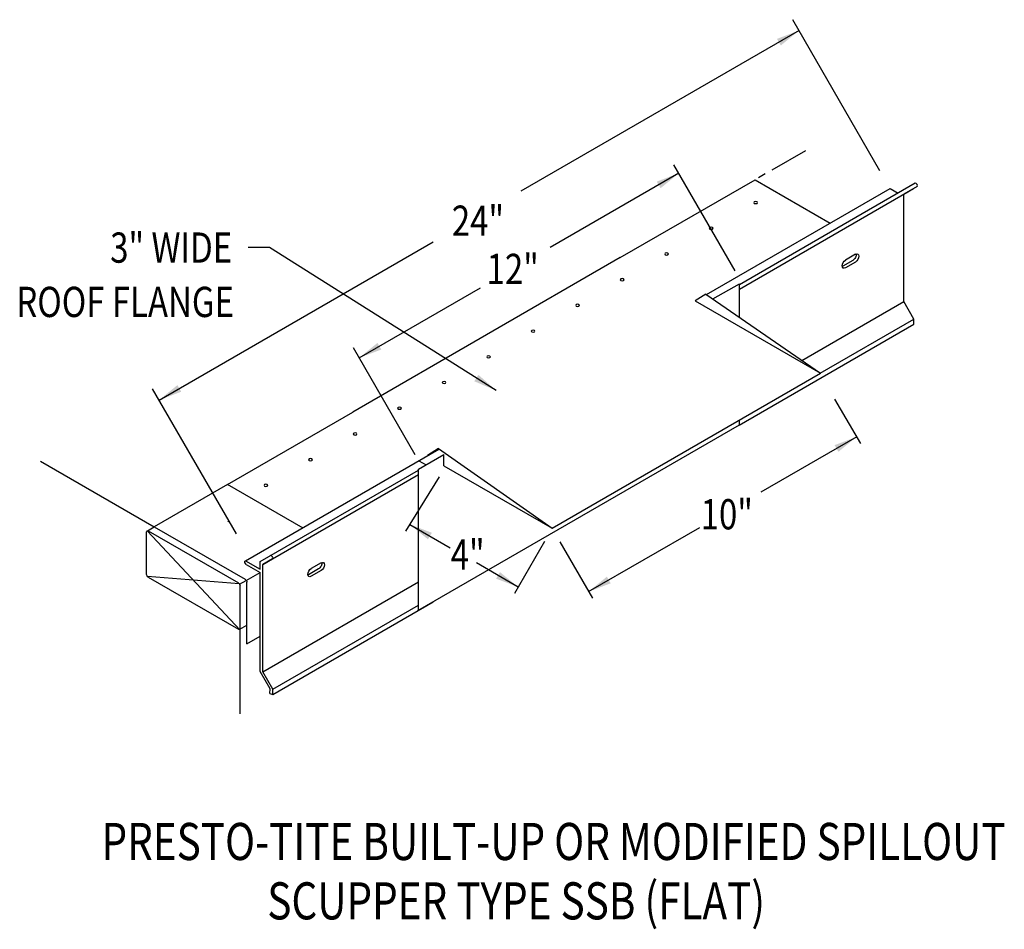
# Model space of a CAD drawing. Extents: x 90.2 to 121.9, y 155.6 to 184.9.
import ezdxf
from ezdxf.enums import TextEntityAlignment as Align

# ---------------------------------------------------------------- set-up
doc = ezdxf.new("R2010")
doc.units = 0
doc.header["$MEASUREMENT"] = 0
doc.linetypes.add('CENTER', pattern=[2, 1.25, -0.25, 0.25, -0.25])
doc.layers.get('0').update_dxf_attribs({"linetype": 'CONTINUOUS'})
doc.styles.get("Standard").update_dxf_attribs({"font": 'simplex.shx', "width": 0.8})
doc.dimstyles.get("Standard").update_dxf_attribs({"dimtxt": 0.125, "dimasz": 0.75, "dimexe": 0.1, "dimexo": 0.0625, "dimgap": 0.0625, "dimtad": 1, "dimdec": 5, "dimtxsty": 'STANDARD', "dimcen": 2.5, "dimazin": 3, "dimtfac": 1, "dimtdec": 5, "dimtmove": 0, "dimatfit": 3})

msp = doc.modelspace()

# ---------------------------------------------------------------- linework, layer by layer
at = {"linetype": 'CONTINUOUS'}
for p, q in [((117.89, 180.017, 2.5), (115.079, 184.886, 2.5)), ((113.221, 176.79, -24.731), (111.248, 180.209, -24.731)), ((109.515, 177.217, 24.187), (113.866, 179.728, -3.126)), ((113.866, 179.728, -1.926), (116.286, 178.331, 0.051)), ((112.294, 176.026, -11.059), (118.219, 179.447, 2.5)), ((119.028, 179.614, -13.072), (113.357, 176.34, -22.331)), ((113.357, 176.2, -8.679), (118.971, 179.441, -13.263)), ((118.219, 179.447, 2.5), (118.479, 179.297, 2.712)), ((119.092, 179.511, -13.066), (118.661, 179.262, -13.77)), ((118.661, 179.262, -13.77), (118.971, 179.441, -13.263)), ((118.661, 175.799, -16.218), (118.661, 179.262, -13.77)), ((109.516, 177.217, 0.426), (100.894, 172.24, -4.376)), ((117.014, 177.127, -13.473), (116.691, 176.94, -13.21)), ((117.1, 177.326, -13.227), (116.777, 177.139, -12.964)), ((117.1, 177.077, -13.403), (116.777, 176.891, -13.139)), ((112.505, 175.886, 25.296), (113.357, 176.378, 25.296)), ((113.357, 175.297, 18.331), (113.357, 176.378, 24.027)), ((112.28, 176.041, 25.176), (111.932, 175.822, 29.552)), ((112.28, 176.041, 25.242), (115.971, 173.491, 26.296)), ((111.934, 175.821, 26.296), (115.971, 173.491, 26.296)), ((115.375, 173.902, -13.535), (118.661, 175.799, -16.218)), ((118.984, 175.24, -16.218), (118.661, 175.799, -16.218)), ((115.963, 173.496, 26.294), (118.984, 175.24, -16.218)), ((118.984, 175.074, -16.335), (118.984, 175.24, -16.218)), ((113.354, 171.824, -11.738), (118.984, 175.074, -16.335)), ((102.901, 170.864, -0.979), (100.915, 174.306, -0.979)), ((107.32, 168.495, 1.105), (115.971, 173.491, 26.296)), ((97.144, 168.315, 0.051), (94.443, 172.994, 0.051)), ((116.427, 172.653, 1.105), (117.262, 171.233, 1.105)), ((96.858, 169.91, 10.761), (100.894, 172.24, -4.376)), ((102.995, 165.844, 0.051), (113.357, 171.826, 0.051)), ((113.357, 171.826, 0.051), (113.357, 171.982, 0.871)), ((97.434, 167.448, 2.5), (103.668, 171.047, -2.59)), ((103.014, 170.406, 0.105), (103.83, 170.877, 0.105)), ((103.659, 171.066, -8.4), (103.309, 170.845, -3.993)), ((103.659, 171.066, 0.051), (107.32, 168.495, 1.105)), ((103.83, 170.51, 1.105), (103.83, 170.877, 0.105)), ((90.83, 170.664, -2.448), (94.497, 168.547, 0.547)), ((103.021, 170.673, 2.5), (103.258, 170.536, 2.694)), ((103.83, 170.51, 1.105), (107.32, 168.495, 1.105)), ((97.909, 167.422, 3.064), (103.014, 170.37, -1.105)), ((98.305, 167.511, 3.611), (103.014, 170.229, -0.233)), ((103.676, 170.159, 1.105), (102.596, 168.399, 1.105)), ((103.014, 165.916, -4.339), (103.014, 170.406, 0.105)), ((96.858, 169.91, 0.051), (94.497, 168.547, 0.051)), ((99.292, 168.505, 11.547), (96.858, 169.91, 9.56)), ((96.903, 168.732, 0.051), (96.864, 168.709, 0.051)), ((94.249, 167.012, -0.127), (94.249, 168.379, 0.84)), ((94.272, 168.417, 0.895), (94.497, 168.547, 0.711)), ((97.263, 165.21, 2.29), (94.281, 168.408, 0.899)), ((94.303, 168.41, 0.928), (97.209, 166.733, 3.301)), ((94.497, 168.547, 1.231), (97.425, 166.857, 3.622)), ((107.074, 168.07, 1.105), (106.105, 166.392, 1.105)), ((107.572, 168.059, 1.105), (108.62, 166.244, 1.105)), ((97.434, 167.448, 2.5), (97.909, 167.174, 2.888)), ((97.46, 167.334, 2.451), (97.909, 167.074, 2.818)), ((97.909, 167.174, 2.888), (97.909, 167.422, 3.064)), ((98.305, 167.511, 3.611), (97.995, 167.332, 3.105)), ((97.995, 167.332, 3.105), (98.305, 167.511, 3.611)), ((97.995, 163.869, 0.657), (97.995, 167.332, 3.105)), ((99.879, 167.384, 0.835), (99.556, 167.197, 1.098)), ((97.463, 166.817, 3.678), (97.909, 167.074, 3.314)), ((97.909, 163.878, 0.557), (97.909, 167.074, 2.818)), ((99.793, 167.185, 0.589), (99.47, 166.999, 0.852)), ((99.879, 167.135, 0.659), (99.556, 166.949, 0.923)), ((97.232, 166.704, 3.308), (94.281, 166.947, -0.134)), ((94.303, 166.919, -0.127), (97.209, 165.241, 2.246)), ((97.247, 166.693, 3.358), (97.463, 166.817, 3.182)), ((97.478, 165.372, 2.638), (97.478, 166.764, 3.622)), ((97.995, 163.869, 0.657), (103.014, 166.767, -3.441)), ((97.263, 162.514, 0.384), (97.263, 166.64, 3.301)), ((98.318, 163.144, 0.539), (103.484, 166.126, -3.679)), ((98.318, 163.31, 0.657), (103.014, 166.021, -3.178)), ((103.014, 165.852, -5.087), (103.014, 165.913, -5.044)), ((97.253, 165.242, 2.269), (97.478, 165.372, 2.085)), ((97.478, 164.772, 2.213), (97.478, 165.372, 2.638)), ((97.478, 164.772, 3.505), (97.909, 165.021, 3.153)), ((98.232, 163.318, 0.557), (97.909, 163.878, 0.557)), ((98.318, 163.31, 0.657), (97.995, 163.869, 0.657)), ((98.22, 163.17, 0.438), (98.232, 163.318, 0.557)), ((98.22, 163.17, 0.438), (98.318, 163.144, 0.539)), ((98.318, 163.144, 0.539), (98.318, 163.31, 0.657))]:
    msp.add_line(p, q, dxfattribs=at)
at = {"linetype": 'CENTER'}
msp.add_line((115.488, 180.665, 0.051), (113.866, 179.728, 0.051), dxfattribs=at)
at = {"linetype": 'CONTINUOUS', "extrusion": (0, -0.816543, -0.577285)}
for centre in [(113.883, -104.461, -145.355), (112.448, -103.026, -145.355), (111.013, -101.591, -145.355), (109.578, -100.155, -145.355), (108.142, -98.72, -145.355), (106.707, -97.285, -145.355), (105.272, -95.85, -145.355), (103.837, -94.415, -145.355), (102.402, -92.98, -145.355), (100.967, -91.545, -145.355), (99.532, -90.109, -145.355), (98.096, -88.674, -145.355)]:
    msp.add_circle(centre, 0.0609, dxfattribs=at)
at = {"linetype": 'CONTINUOUS', "extrusion": (-0.707107, -0.408202, 0.577383)}
for centre in [(-95.985, 114.317, -155.401), (-95.985, 100.46, -135.805)]:
    msp.add_arc(centre, 0.0609, 0.0048, 180.0048, dxfattribs=at)
at = {"linetype": 'CONTINUOUS', "extrusion": (-0.707107, 0.408202, -0.577383)}
for centre, start, end in [((-211.688, -17.952, -2.78), 315.0048, 135.0048), ((-212.01, -18.275, -2.659), 214.4466, 315.0048), ((-212.01, -18.275, -2.78), 135.0048, 315.0048), ((-211.688, -17.952, -2.659), 315.0048, 325.5534), ((-194.79, -1.051, -2.659), 214.4466, 315.0048), ((-194.79, -1.051, -2.78), 135.0048, 315.0048), ((-194.467, -0.728, -2.78), 315.0048, 135.0048), ((-194.467, -0.728, -2.659), 315.0048, 325.5534)]:
    msp.add_arc(centre, 0.152, start, end, dxfattribs=at)
at = {"linetype": 'CONTINUOUS', "extrusion": (0.707107, 0.408202, -0.577383)}
for centre, radius, start, end in [((98.65, 96.474, 134.892), 0.0761, 314.9952, 360), ((96.24, 99.086, 135.805), 0.0664, 224.9952, 11.4378), ((97.466, 95.29, 134.892), 0.0761, 224.9952, 314.9952), ((95.744, 99.38, 134.892), 0.0761, 44.9952, 134.9952), ((95.744, 99.786, 134.91), 0.0761, 44.9952, 134.9952), ((94.56, 98.196, 134.892), 0.0761, 134.9952, 224.9952)]:
    msp.add_arc(centre, radius, start, end, dxfattribs=at)

# ---------------------------------------------------------------- texts
at = {"linetype": 'CONTINUOUS', "width": 0.8}
for s, p in [('24"', (104.088, 177.921)), ('12"', (105.208, 176.367, -11.088)), ('10"', (112.11, 168.461, 1.054)), ('4"', (104.052, 167.163, 1.054))]:
    msp.add_text(s, height=0.9742, dxfattribs=at).set_placement(p)
for s, height, p in [('3" WIDE', 0.9742, (97.009, 177.055)), ('ROOF FLANGE', 0.97421, (97.066, 175.304))]:
    msp.add_text(s, height=height, dxfattribs=at).set_placement(p, align=Align.RIGHT)
for s, p in [('PRESTO-TITE BUILT-UP OR MODIFIED SPILLOUT', (107.367, 157.805)), ('SCUPPER TYPE SSB (FLAT)', (106.162, 155.892))]:
    msp.add_text(s, height=1.19562, dxfattribs=at).set_placement(p, align=Align.CENTER)

# ---------------------------------------------------------------- leaders
for points in [[(115.281, 184.536, 2.5), (106.308, 179.356, 2.5)], [(111.405, 179.936, -9.153), (107.261, 177.543, -9.153)], [(94.654, 172.628, 0.051), (103.49, 177.729, 0.051)], [(105.513, 172.937), (98.208, 177.546), (97.527, 177.546)], [(101.103, 173.988, -9.153), (105.014, 176.247, -9.153)], [(117.139, 171.443, 1.105), (114.048, 169.659, 1.105)], [(102.732, 168.621, 1.105), (104.035, 167.868, 1.105)], [(108.498, 166.454, 1.105), (112.079, 168.522, 1.105)], [(106.227, 166.603, 1.105), (104.884, 167.378, 1.105)]]:
    msp.add_leader(points, dimstyle='STANDARD', override={"dimgap": 0.0625, "dimtad": 0})

doc.saveas('drawing.dxf')
